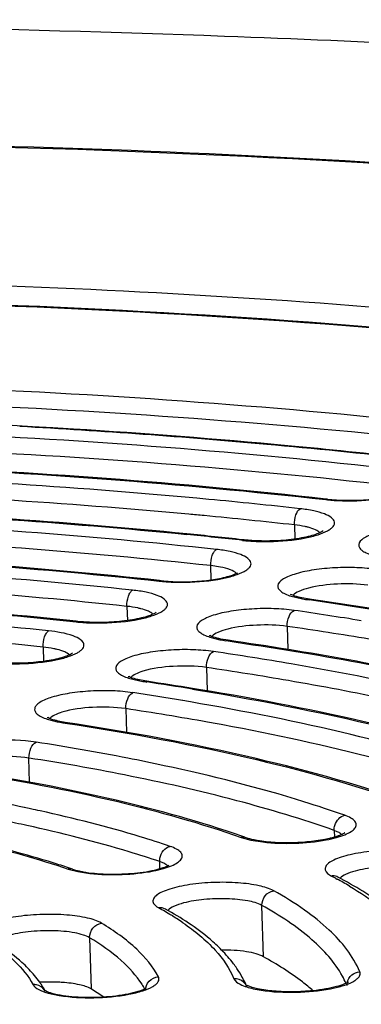
# Model space of a CAD drawing. Units: millimetres. Extents: x 72 to 14364, y -1404 to 2603.
# Drawn here: x 11215 to 11220, y 1231 to 1246 of the extents above; entities that cross this region are included whole.
import ezdxf

# ---------------------------------------------------------------- set-up
doc = ezdxf.new("R2010")
doc.units = ezdxf.units.MM
doc.header["$MEASUREMENT"] = 0

msp = doc.modelspace()

# ---------------------------------------------------------------- linework, layer by layer
for p, q in [((11219.252, 1238.373), (11219.224, 1238.367)), ((11219.252, 1238.373), (11219.225, 1238.376)), ((11219.252, 1238.373), (11219.225, 1238.376)), ((11218.754, 1237.987), (11218.76, 1237.775)), ((11218.001, 1237.761), (11217.974, 1237.755)), ((11218.001, 1237.761), (11217.975, 1237.764)), ((11218.001, 1237.761), (11217.975, 1237.764)), ((11218.175, 1237.748), (11218.001, 1237.761)), ((11217.503, 1237.162), (11217.497, 1237.375)), ((11217.642, 1237.353), (11217.497, 1237.375)), ((11216.751, 1237.148), (11216.724, 1237.142)), ((11216.751, 1237.148), (11216.725, 1237.151)), ((11216.751, 1237.148), (11216.725, 1237.151)), ((11218.703, 1236.916), (11218.855, 1236.879)), ((11218.978, 1236.869), (11218.865, 1236.889)), ((11218.978, 1236.869), (11218.945, 1236.864)), ((11218.945, 1236.864), (11218.977, 1236.859)), ((11218.945, 1236.864), (11218.977, 1236.859)), ((11216.239, 1236.763), (11216.245, 1236.549)), ((11215.501, 1236.536), (11215.475, 1236.538)), ((11215.501, 1236.536), (11215.475, 1236.529)), ((11215.501, 1236.536), (11215.476, 1236.538)), ((11215.675, 1236.523), (11215.501, 1236.536)), ((11218.645, 1236.461), (11218.655, 1236.114)), ((11217.484, 1236.3), (11217.634, 1236.262)), ((11217.758, 1236.252), (11217.646, 1236.272)), ((11217.758, 1236.252), (11217.724, 1236.247)), ((11217.724, 1236.247), (11217.757, 1236.242)), ((11217.724, 1236.247), (11217.756, 1236.242)), ((11214.979, 1236.151), (11214.985, 1235.936)), ((11217.433, 1235.843), (11217.443, 1235.492)), ((11216.263, 1235.684), (11216.413, 1235.646)), ((11216.536, 1235.636), (11216.426, 1235.656)), ((11216.536, 1235.636), (11216.502, 1235.631)), ((11216.502, 1235.631), (11216.535, 1235.626)), ((11216.502, 1235.631), (11216.535, 1235.625)), ((11217.223, 1235.519), (11217.311, 1235.504)), ((11216.221, 1235.225), (11216.231, 1234.869)), ((11215.041, 1235.068), (11215.189, 1235.029)), ((11215.313, 1235.019), (11215.205, 1235.039)), ((11215.313, 1235.019), (11215.278, 1235.014)), ((11215.278, 1235.014), (11215.312, 1235.009)), ((11215.278, 1235.014), (11215.311, 1235.009)), ((11214.777, 1234.119), (11214.767, 1234.482)), ((11219.35, 1233.395), (11219.353, 1233.294)), ((11219.396, 1233.376), (11219.35, 1233.395)), ((11217.955, 1233.289), (11218.101, 1233.249)), ((11218.101, 1233.249), (11218.279, 1233.221)), ((11216.73, 1232.927), (11216.734, 1232.978)), ((11215.354, 1232.815), (11215.503, 1232.776)), ((11215.423, 1232.812), (11215.467, 1232.798)), ((11216.733, 1232.82), (11216.73, 1232.927)), ((11216.777, 1232.908), (11216.73, 1232.927)), ((11215.503, 1232.776), (11215.683, 1232.748)), ((11219.374, 1232.672), (11219.39, 1232.663)), ((11219.376, 1232.672), (11219.393, 1232.663)), ((11219.407, 1232.693), (11219.391, 1232.703)), ((11216.811, 1232.215), (11216.805, 1232.221)), ((11216.81, 1232.218), (11216.818, 1232.213)), ((11218.287, 1231.497), (11218.265, 1232.268)), ((11215.677, 1231.782), (11215.699, 1231.012)), ((11214.929, 1231.113), (11214.832, 1231.238)), ((11218.136, 1231.016), (11218.313, 1230.985)), ((11214.997, 1230.997), (11215.001, 1230.995)), ((11215.057, 1230.949), (11215.221, 1230.914))]:
    msp.add_line(p, q)
for centre, radius, start, end in [((11208.011, 1119.186), 120.469, 86.4675, 91.14894), ((11208.703, 1132.007), 107.622, 84.86381, 86.84382), ((11209.002, 1135.68), 103.946, 84.67301, 86.45269), ((11209.666, 1143.215), 96.373, 83.56051, 84.83788), ((11209.873, 1144.966), 94.619, 83.56573, 84.67578), ((11209.38, 1152.704), 86.048, 83.68843, 84.60623), ((11219.526, 1241.076), 2.725, 263.6406, 265.7778), ((11219.53, 1240.867), 2.509, 263.6387, 265.6102), ((11219.556, 1241.474), 3.125, 265.7636, 267.6658), ((11219.56, 1241.246), 2.889, 265.5979, 267.3988), ((11208.973, 1149.093), 89.431, 84.59521, 84.74167), ((11209.356, 1153.018), 85.487, 83.68841, 84.60297), ((11209.173, 1157.957), 80.291, 83.70605, 84.30579), ((11209.113, 1157.635), 80.608, 83.68922, 84.2862), ((11218.274, 1240.477), 2.739, 263.7159, 265.8462), ((11218.303, 1240.873), 3.135, 265.8321, 267.7299), ((11217.021, 1239.881), 2.755, 263.8044, 265.9264), ((11217.025, 1239.672), 2.538, 263.8023, 265.7548), ((11217.05, 1240.273), 3.148, 265.9125, 267.8051), ((11217.053, 1240.045), 2.912, 265.7428, 267.5299), ((11218.826, 1237.189), 0.278, 241.4257, 243.1626), ((11219.221, 1238.812), 1.968, 259.2612, 261.9159), ((11210.463, 1177.454), 60.012, 80.8474, 81.84371), ((11210.577, 1177.977), 59.489, 80.84653, 81.88129), ((11210.52, 1179.862), 57.433, 80.74399, 81.76321), ((11215.769, 1239.287), 2.773, 263.91, 266.0225), ((11215.797, 1239.676), 3.163, 266.0088, 267.8954), ((11210.578, 1180.694), 56.348, 80.5025, 81.7688), ((11217.608, 1236.567), 0.273, 241.2825, 243.0171), ((11218.002, 1238.174), 1.947, 259.1246, 261.7989), ((11210.174, 1186.069), 50.554, 80.2835, 81.626), ((11210.164, 1186.45), 49.925, 80.1992, 81.6284), ((11216.388, 1235.945), 0.268, 241.1015, 242.8332), ((11216.78, 1237.531), 1.92, 258.9564, 261.6551), ((11209.502, 1188.162), 47.982, 80.7399, 81.5712), ((11209.565, 1188.341), 47.806, 80.7799, 81.615), ((11209.575, 1190.646), 45.325, 80.4752, 81.4349), ((11209.824, 1189.948), 46.178, 80.6271, 80.7777), ((11209.868, 1192.401), 43.546, 80.3159, 80.4722), ((11209.757, 1192.22), 43.488, 79.8138, 81.4527), ((11215.168, 1235.321), 0.261, 240.8732, 242.6011), ((11215.557, 1236.881), 1.888, 258.7441, 261.4741), ((11210.301, 1195.278), 40.382, 79.4713, 79.8049), ((11209.403, 1199.443), 35.701, 78.9428, 81.1841), ((11209.395, 1199.815), 35.081, 78.8138, 81.1905), ((11210.288, 1203.993), 31.065, 77.9018, 78.936), ((11208.91, 1206.166), 28.174, 78.1462, 80.7793), ((11209.51, 1209.079), 25.2, 77.9013, 78.1199), ((11209.642, 1209.692), 24.573, 77.5575, 77.9018), ((11213.293, 1219.906), 14.192, 70.5157, 70.7918), ((11211.198, 1220.318), 13.189, 71.6002, 72.6502), ((11211.438, 1221.046), 12.422, 71.2875, 71.5928), ((11215.765, 1233.883), 1.125, 254.6423, 257.3766), ((11215.837, 1234.2), 1.45, 257.3525, 259.7944), ((11219.334, 1232.542), 0.169, 90.7799, 98.8234), ((11216.015, 1226.48), 7.045, 61.5097, 62.1349), ((11216.324, 1227.042), 6.405, 59.446, 61.367), ((11214.266, 1227.832), 5.034, 58.3879, 60.8946), ((11214.673, 1228.497), 4.255, 55.557, 58.3549), ((11213.48, 1230.073), 1.784, 40.7553, 44.5246), ((11216.561, 1230.416), 1.606, 28.6027, 34.253), ((11216.725, 1230.505), 1.42, 22.4924, 28.5904), ((11218.247, 1230.527), 1.402, 23.9612, 28.943), ((11214.842, 1230.874), 0.203, 78.9713, 93.5798), ((11213.817, 1230.341), 1.354, 32.3066, 34.7736), ((11213.896, 1230.39), 1.261, 28.6253, 32.3177), ((11213.74, 1227.758), 3.798, 55.6668, 58.9529), ((11215.414, 1230.409), 1.247, 29.0344, 32.625), ((11218.149, 1231.277), 0.238, 242.1203, 243.7595), ((11219.73, 1231.071), 0.189, 169.1759, 181.5381), ((11214.85, 1230.892), 0.182, 27.65, 34.4775)]:
    msp.add_arc(centre, radius, start, end)
for points, knots in [([(11224.095, 1245.017), (11221.965, 1245.146), (11213.253, 1245.573), (11204.515, 1245.581), (11197.935, 1245.235)], [0, 0, 0, 0, 0.24461, 1, 1, 1, 1]), ([(11204.256, 1243.674), (11207.49, 1243.765), (11213.85, 1243.78), (11223.095, 1243.305), (11231.639, 1242.353), (11238.152, 1241.153), (11242.75, 1239.946), (11245.7, 1238.984), (11248.267, 1237.937), (11250.433, 1236.808), (11252.186, 1235.6), (11253.511, 1234.299), (11254.381, 1232.888), (11254.609, 1231.857), (11254.623, 1231.362)], [0, 0, 0, 0, 0.178971, 0.351574, 0.511778, 0.654209, 0.717384, 0.774636, 0.825718, 0.870581, 0.909463, 0.943072, 0.972595, 1, 1, 1, 1]), ([(11250.616, 1226.753), (11251.289, 1227.223), (11252.209, 1227.966), (11253.176, 1229.102), (11253.683, 1229.92), (11254.006, 1230.745), (11254.14, 1231.575), (11254.079, 1232.402), (11253.826, 1233.218), (11253.385, 1234.017), (11252.51, 1235.114), (11250.913, 1236.417), (11248.433, 1237.805), (11245.317, 1239.087), (11241.605, 1240.245), (11237.347, 1241.261), (11232.604, 1242.121), (11225.534, 1243.065), (11216.032, 1243.739), (11208.252, 1243.768), (11204.256, 1243.655)], [0, 0, 0, 0, 0.041148, 0.05872, 0.074586, 0.089124, 0.102845, 0.116366, 0.130332, 0.145328, 0.161811, 0.20039, 0.247612, 0.303863, 0.368946, 0.442299, 0.523114, 0.610395, 0.79968, 1, 1, 1, 1]), ([(11162.74, 1229.249), (11162.729, 1229.621), (11162.862, 1230.416), (11163.481, 1231.548), (11164.487, 1232.644), (11165.866, 1233.71), (11167.608, 1234.742), (11169.701, 1235.733), (11172.125, 1236.675), (11175.929, 1237.904), (11181.345, 1239.218), (11188.485, 1240.423), (11196.239, 1241.26), (11204.312, 1241.698), (11212.397, 1241.717), (11220.186, 1241.318), (11227.382, 1240.519), (11232.864, 1239.512), (11236.73, 1238.5), (11239.204, 1237.696), (11241.349, 1236.825), (11243.147, 1235.892), (11244.584, 1234.907), (11245.65, 1233.869), (11246.333, 1232.774), (11246.51, 1231.987), (11246.52, 1231.615)], [0, 0, 0, 0, 0.012331, 0.026071, 0.042215, 0.061322, 0.083636, 0.109213, 0.137985, 0.169798, 0.241631, 0.322493, 0.409638, 0.5, 0.590362, 0.677507, 0.758369, 0.830202, 0.862015, 0.890787, 0.916364, 0.938678, 0.957785, 0.973929, 0.987669, 1, 1, 1, 1]), ([(11224.834, 1240.451), (11221.548, 1240.865), (11214.713, 1241.401), (11204.325, 1241.463), (11195.567, 1240.917), (11188.765, 1240.111), (11184.002, 1239.351), (11179.589, 1238.441), (11175.599, 1237.397), (11172.097, 1236.236), (11169.134, 1234.976), (11166.754, 1233.634), (11165.198, 1232.39), (11164.323, 1231.341), (11163.871, 1230.573), (11163.6, 1229.784), (11163.547, 1229.245), (11163.555, 1228.983)], [0, 0, 0, 0, 0.152677, 0.315615, 0.478559, 0.556818, 0.631285, 0.700832, 0.764451, 0.821304, 0.870779, 0.912599, 0.947025, 0.96183, 0.975325, 0.987885, 1, 1, 1, 1]), ([(11224.756, 1240.447), (11221.482, 1240.858), (11214.671, 1241.391), (11204.32, 1241.451), (11195.593, 1240.907), (11188.816, 1240.105), (11184.071, 1239.349), (11179.676, 1238.444), (11175.704, 1237.406), (11172.222, 1236.254), (11169.286, 1235.008), (11167.235, 1233.857), (11165.931, 1232.885), (11165.167, 1232.182), (11164.569, 1231.468), (11164.141, 1230.745), (11163.888, 1230.014), (11163.84, 1229.519), (11163.847, 1229.28)], [0, 0, 0, 0, 0.153414, 0.317151, 0.480888, 0.559522, 0.634337, 0.704188, 0.768052, 0.825057, 0.874542, 0.916146, 0.93402, 0.950026, 0.964316, 0.97714, 0.988869, 1, 1, 1, 1]), ([(11221.353, 1239.453), (11218.821, 1239.739), (11213.588, 1240.126), (11208.342, 1240.183), (11205.647, 1240.133)], [0, 0, 0, 0, 0.48596, 1, 1, 1, 1]), ([(11221.266, 1239.211), (11218.748, 1239.495), (11213.544, 1239.88), (11208.327, 1239.937), (11205.647, 1239.886)], [0, 0, 0, 0, 0.48596, 1, 1, 1, 1]), ([(11220.096, 1238.841), (11217.773, 1239.102), (11212.973, 1239.454), (11208.161, 1239.509), (11205.691, 1239.465)], [0, 0, 0, 0, 0.486172, 1, 1, 1, 1]), ([(11220.01, 1238.599), (11217.7, 1238.858), (11212.929, 1239.208), (11208.146, 1239.262), (11205.69, 1239.219)], [0, 0, 0, 0, 0.486172, 1, 1, 1, 1]), ([(11205.631, 1238.956), (11207.962, 1238.997), (11212.503, 1238.946), (11217.032, 1238.613), (11219.224, 1238.367)], [0, 0, 0, 0, 0.513828, 1, 1, 1, 1]), ([(11219.225, 1238.376), (11217.033, 1238.621), (11212.504, 1238.953), (11207.964, 1239.004), (11205.633, 1238.963)], [0, 0, 0, 0, 0.486282, 1, 1, 1, 1]), ([(11217.468, 1238.37), (11215.562, 1238.551), (11211.652, 1238.796), (11207.735, 1238.83), (11205.736, 1238.797)], [0, 0, 0, 0, 0.489121, 1, 1, 1, 1]), ([(11217.169, 1238.148), (11215.309, 1238.319), (11211.498, 1238.552), (11207.681, 1238.583), (11205.734, 1238.551)], [0, 0, 0, 0, 0.489524, 1, 1, 1, 1]), ([(11219.429, 1238.36), (11219.622, 1238.351), (11219.9, 1238.362), (11220.226, 1238.423), (11220.359, 1238.464), (11220.409, 1238.49)], [0, 0, 0, 0, 0.583481, 0.831328, 1, 1, 1, 1]), ([(11205.668, 1238.287), (11207.627, 1238.32), (11211.457, 1238.282), (11215.279, 1238.029), (11217.139, 1237.843)], [0, 0, 0, 0, 0.511782, 1, 1, 1, 1]), ([(11217.139, 1237.852), (11215.28, 1238.037), (11211.458, 1238.29), (11207.628, 1238.328), (11205.67, 1238.295)], [0, 0, 0, 0, 0.488318, 1, 1, 1, 1]), ([(11219.429, 1238.352), (11219.493, 1238.349), (11219.741, 1238.347), (11219.99, 1238.368), (11220.171, 1238.404)], [0, 0, 0, 0, 0.256582, 1, 1, 1, 1]), ([(11217.581, 1237.618), (11215.676, 1237.826), (11211.744, 1238.111), (11207.802, 1238.16), (11205.781, 1238.129)], [0, 0, 0, 0, 0.486709, 1, 1, 1, 1]), ([(11218.754, 1237.987), (11218.752, 1238.038), (11218.765, 1238.124), (11218.807, 1238.212), (11218.839, 1238.23)], [0, 0, 0, 0, 0.578418, 1, 1, 1, 1]), ([(11218.921, 1237.792), (11218.985, 1237.805), (11219.098, 1237.832), (11219.225, 1237.881), (11219.299, 1237.927), (11219.335, 1237.959), (11219.355, 1237.994), (11219.359, 1238.046), (11219.302, 1238.11), (11219.191, 1238.16), (11219.031, 1238.204), (11218.908, 1238.222), (11218.839, 1238.23)], [0, 0, 0, 0, 0.177741, 0.316821, 0.370368, 0.413492, 0.448097, 0.478472, 0.549592, 0.659433, 0.811884, 1, 1, 1, 1]), ([(11218.961, 1237.951), (11218.946, 1237.955), (11218.877, 1237.971), (11218.808, 1237.981), (11218.754, 1237.987)], [0, 0, 0, 0, 0.22738, 1, 1, 1, 1]), ([(11221.172, 1237.937), (11221.07, 1237.951), (11220.858, 1237.967), (11220.54, 1237.962), (11220.236, 1237.929), (11220.012, 1237.88), (11219.867, 1237.826), (11219.78, 1237.781), (11219.709, 1237.716), (11219.726, 1237.641), (11219.77, 1237.599), (11219.837, 1237.561), (11219.891, 1237.541), (11219.922, 1237.532)], [0, 0, 0, 0, 0.170759, 0.354278, 0.529962, 0.678444, 0.737658, 0.785296, 0.84716, 0.872166, 0.903641, 0.945932, 1, 1, 1, 1]), ([(11217.497, 1237.375), (11215.604, 1237.582), (11211.699, 1237.864), (11207.786, 1237.914), (11205.778, 1237.882)], [0, 0, 0, 0, 0.486709, 1, 1, 1, 1]), ([(11219.185, 1237.897), (11219.176, 1237.888), (11219.137, 1237.869), (11219.063, 1237.838), (11218.953, 1237.809), (11218.766, 1237.771), (11218.503, 1237.744), (11218.286, 1237.743), (11218.175, 1237.748)], [0, 0, 0, 0, 0.039041, 0.121947, 0.234428, 0.36885, 0.677661, 1, 1, 1, 1]), ([(11219.137, 1237.869), (11219.118, 1237.889), (11219.06, 1237.921), (11218.998, 1237.941), (11218.961, 1237.951)], [0, 0, 0, 0, 0.415429, 1, 1, 1, 1]), ([(11218.179, 1237.74), (11218.243, 1237.737), (11218.491, 1237.735), (11218.74, 1237.756), (11218.921, 1237.792)], [0, 0, 0, 0, 0.256872, 1, 1, 1, 1]), ([(11216.725, 1237.151), (11214.956, 1237.344), (11211.308, 1237.608), (11207.652, 1237.655), (11205.776, 1237.628)], [0, 0, 0, 0, 0.486845, 1, 1, 1, 1]), ([(11205.777, 1237.62), (11207.652, 1237.648), (11211.308, 1237.6), (11214.956, 1237.335), (11216.724, 1237.142)], [0, 0, 0, 0, 0.513279, 1, 1, 1, 1]), ([(11217.497, 1237.375), (11217.495, 1237.426), (11217.506, 1237.5), (11217.542, 1237.581), (11217.567, 1237.61), (11217.581, 1237.618)], [0, 0, 0, 0, 0.575572, 0.81873, 1, 1, 1, 1]), ([(11217.671, 1237.181), (11217.734, 1237.194), (11217.847, 1237.221), (11217.973, 1237.27), (11218.046, 1237.316), (11218.082, 1237.348), (11218.102, 1237.383), (11218.104, 1237.435), (11218.046, 1237.499), (11217.935, 1237.549), (11217.774, 1237.592), (11217.65, 1237.611), (11217.581, 1237.618)], [0, 0, 0, 0, 0.177095, 0.315402, 0.368556, 0.411326, 0.445684, 0.476014, 0.547651, 0.658238, 0.811371, 1, 1, 1, 1]), ([(11216.322, 1237.006), (11214.626, 1237.188), (11211.129, 1237.439), (11207.624, 1237.486), (11205.827, 1237.46)], [0, 0, 0, 0, 0.487058, 1, 1, 1, 1]), ([(11216.239, 1236.763), (11214.555, 1236.944), (11211.085, 1237.193), (11207.606, 1237.239), (11205.823, 1237.214)], [0, 0, 0, 0, 0.487058, 1, 1, 1, 1]), ([(11216.928, 1237.135), (11217.12, 1237.127), (11217.397, 1237.138), (11217.721, 1237.199), (11217.853, 1237.241), (11217.902, 1237.267)], [0, 0, 0, 0, 0.584339, 0.831877, 1, 1, 1, 1]), ([(11217.884, 1237.257), (11217.859, 1237.282), (11217.777, 1237.322), (11217.693, 1237.343), (11217.642, 1237.353)], [0, 0, 0, 0, 0.403452, 1, 1, 1, 1]), ([(11219.96, 1237.32), (11219.858, 1237.334), (11219.646, 1237.35), (11219.328, 1237.345), (11219.024, 1237.312), (11218.799, 1237.264), (11218.653, 1237.21), (11218.565, 1237.165), (11218.494, 1237.101), (11218.509, 1237.026), (11218.552, 1236.983), (11218.619, 1236.945), (11218.673, 1236.925), (11218.703, 1236.916)], [0, 0, 0, 0, 0.170362, 0.353746, 0.529574, 0.678449, 0.737929, 0.785857, 0.848181, 0.873106, 0.904314, 0.946272, 1, 1, 1, 1]), ([(11216.929, 1237.127), (11216.993, 1237.125), (11217.241, 1237.123), (11217.49, 1237.145), (11217.671, 1237.181)], [0, 0, 0, 0, 0.257213, 1, 1, 1, 1]), ([(11219.858, 1237.079), (11219.707, 1237.101), (11219.406, 1237.108), (11219.107, 1237.074), (11218.965, 1237.037)], [0, 0, 0, 0, 0.510523, 1, 1, 1, 1]), ([(11215.476, 1236.538), (11213.91, 1236.706), (11210.685, 1236.937), (11207.452, 1236.981), (11205.795, 1236.959)], [0, 0, 0, 0, 0.487203, 1, 1, 1, 1]), ([(11205.796, 1236.952), (11207.453, 1236.974), (11210.685, 1236.929), (11213.91, 1236.697), (11215.475, 1236.529)], [0, 0, 0, 0, 0.512931, 1, 1, 1, 1]), ([(11216.239, 1236.763), (11216.237, 1236.814), (11216.247, 1236.888), (11216.283, 1236.969), (11216.309, 1236.998), (11216.322, 1237.006)], [0, 0, 0, 0, 0.576315, 0.819394, 1, 1, 1, 1]), ([(11216.421, 1236.569), (11216.484, 1236.582), (11216.596, 1236.61), (11216.722, 1236.659), (11216.794, 1236.705), (11216.829, 1236.737), (11216.848, 1236.772), (11216.849, 1236.825), (11216.79, 1236.887), (11216.678, 1236.937), (11216.516, 1236.981), (11216.391, 1236.999), (11216.322, 1237.006)], [0, 0, 0, 0, 0.176308, 0.313678, 0.366358, 0.408703, 0.442771, 0.473057, 0.545329, 0.656813, 0.810763, 1, 1, 1, 1]), ([(11218.865, 1236.889), (11218.848, 1236.893), (11218.792, 1236.906), (11218.736, 1236.923), (11218.7, 1236.941)], [0, 0, 0, 0, 0.314836, 1, 1, 1, 1]), ([(11218.965, 1237.037), (11218.915, 1237.024), (11218.832, 1236.998), (11218.753, 1236.954), (11218.729, 1236.928)], [0, 0, 0, 0, 0.596107, 1, 1, 1, 1]), ([(11215.062, 1236.394), (11213.575, 1236.55), (11210.514, 1236.767), (11207.446, 1236.811), (11205.874, 1236.792)], [0, 0, 0, 0, 0.487484, 1, 1, 1, 1]), ([(11216.677, 1236.673), (11216.668, 1236.663), (11216.63, 1236.645), (11216.557, 1236.614), (11216.448, 1236.585), (11216.262, 1236.547), (11216.001, 1236.52), (11215.785, 1236.518), (11215.675, 1236.523)], [0, 0, 0, 0, 0.038594, 0.121147, 0.233372, 0.367641, 0.676596, 1, 1, 1, 1]), ([(11216.448, 1236.727), (11216.432, 1236.731), (11216.363, 1236.747), (11216.293, 1236.758), (11216.239, 1236.763)], [0, 0, 0, 0, 0.227806, 1, 1, 1, 1]), ([(11216.629, 1236.645), (11216.61, 1236.664), (11216.55, 1236.698), (11216.486, 1236.718), (11216.448, 1236.727)], [0, 0, 0, 0, 0.414246, 1, 1, 1, 1]), ([(11218.748, 1236.702), (11218.647, 1236.716), (11218.435, 1236.733), (11218.117, 1236.728), (11217.813, 1236.696), (11217.586, 1236.648), (11217.44, 1236.594), (11217.351, 1236.549), (11217.278, 1236.486), (11217.292, 1236.41), (11217.334, 1236.367), (11217.4, 1236.329), (11217.453, 1236.309), (11217.484, 1236.3)], [0, 0, 0, 0, 0.169883, 0.3531, 0.529093, 0.678436, 0.738234, 0.786507, 0.84939, 0.874227, 0.905119, 0.946679, 1, 1, 1, 1]), ([(11218.645, 1236.461), (11218.644, 1236.512), (11218.659, 1236.601), (11218.712, 1236.686), (11218.748, 1236.702)], [0, 0, 0, 0, 0.566072, 1, 1, 1, 1]), ([(11214.979, 1236.151), (11213.505, 1236.306), (11210.47, 1236.521), (11207.427, 1236.565), (11205.869, 1236.546)], [0, 0, 0, 0, 0.487484, 1, 1, 1, 1]), ([(11215.68, 1236.515), (11215.744, 1236.513), (11215.992, 1236.511), (11216.241, 1236.533), (11216.421, 1236.569)], [0, 0, 0, 0, 0.257624, 1, 1, 1, 1]), ([(11218.645, 1236.461), (11218.494, 1236.483), (11218.194, 1236.491), (11217.894, 1236.457), (11217.752, 1236.421)], [0, 0, 0, 0, 0.509667, 1, 1, 1, 1]), ([(11214.979, 1236.151), (11214.978, 1236.202), (11214.988, 1236.276), (11215.023, 1236.357), (11215.048, 1236.386), (11215.062, 1236.394)], [0, 0, 0, 0, 0.577221, 0.820204, 1, 1, 1, 1]), ([(11215.172, 1235.958), (11215.234, 1235.971), (11215.345, 1235.999), (11215.47, 1236.048), (11215.541, 1236.094), (11215.575, 1236.127), (11215.594, 1236.162), (11215.594, 1236.214), (11215.533, 1236.276), (11215.356, 1236.354), (11215.187, 1236.381), (11215.062, 1236.394)], [0, 0, 0, 0, 0.175447, 0.311754, 0.36389, 0.405748, 0.439492, 0.46976, 0.542864, 0.655506, 1, 1, 1, 1]), ([(11217.752, 1236.421), (11217.701, 1236.408), (11217.617, 1236.381), (11217.537, 1236.337), (11217.513, 1236.31)], [0, 0, 0, 0, 0.5966, 1, 1, 1, 1]), ([(11217.646, 1236.272), (11217.629, 1236.276), (11217.573, 1236.289), (11217.518, 1236.306), (11217.484, 1236.324)], [0, 0, 0, 0, 0.315262, 1, 1, 1, 1]), ([(11217.757, 1236.242), (11219.077, 1236.05), (11220.971, 1235.708), (11223.338, 1235.084), (11224.397, 1234.734), (11224.889, 1234.547)], [0, 0, 0, 0, 0.544991, 0.784724, 1, 1, 1, 1]), ([(11224.397, 1234.747), (11223.407, 1235.088), (11221.208, 1235.679), (11218.969, 1236.077), (11217.758, 1236.252)], [0, 0, 0, 0, 0.461176, 1, 1, 1, 1]), ([(11215.422, 1236.06), (11215.413, 1236.051), (11215.375, 1236.033), (11215.303, 1236.002), (11215.195, 1235.973), (11215.01, 1235.935), (11214.751, 1235.908), (11214.535, 1235.906), (11214.426, 1235.91)], [0, 0, 0, 0, 0.038296, 0.120614, 0.23267, 0.366837, 0.675889, 1, 1, 1, 1]), ([(11215.19, 1236.116), (11215.174, 1236.12), (11215.104, 1236.135), (11215.034, 1236.146), (11214.979, 1236.151)], [0, 0, 0, 0, 0.228086, 1, 1, 1, 1]), ([(11215.375, 1236.032), (11215.355, 1236.052), (11215.293, 1236.086), (11215.228, 1236.106), (11215.19, 1236.116)], [0, 0, 0, 0, 0.413485, 1, 1, 1, 1]), ([(11217.536, 1236.084), (11217.436, 1236.099), (11217.224, 1236.115), (11216.906, 1236.111), (11216.601, 1236.079), (11216.374, 1236.032), (11216.226, 1235.978), (11216.137, 1235.933), (11216.062, 1235.871), (11216.074, 1235.795), (11216.115, 1235.752), (11216.18, 1235.714), (11216.233, 1235.693), (11216.263, 1235.684)], [0, 0, 0, 0, 0.169292, 0.352298, 0.528485, 0.678391, 0.738576, 0.78727, 0.850845, 0.875587, 0.9061, 0.947177, 1, 1, 1, 1]), ([(11217.433, 1235.843), (11217.432, 1235.894), (11217.447, 1235.983), (11217.501, 1236.068), (11217.536, 1236.084)], [0, 0, 0, 0, 0.565198, 1, 1, 1, 1]), ([(11214.432, 1235.902), (11214.496, 1235.9), (11214.743, 1235.899), (11214.992, 1235.921), (11215.172, 1235.958)], [0, 0, 0, 0, 0.258126, 1, 1, 1, 1]), ([(11223.596, 1234.726), (11222.85, 1234.973), (11221.231, 1235.418), (11219.585, 1235.747), (11218.706, 1235.897)], [0, 0, 0, 0, 0.468107, 1, 1, 1, 1]), ([(11216.476, 1235.787), (11216.438, 1235.775), (11216.374, 1235.751), (11216.315, 1235.714), (11216.296, 1235.693)], [0, 0, 0, 0, 0.586317, 1, 1, 1, 1]), ([(11217.433, 1235.843), (11217.268, 1235.868), (11216.946, 1235.873), (11216.624, 1235.833), (11216.476, 1235.787)], [0, 0, 0, 0, 0.519221, 1, 1, 1, 1]), ([(11216.426, 1235.656), (11216.409, 1235.66), (11216.354, 1235.673), (11216.3, 1235.689), (11216.266, 1235.707)], [0, 0, 0, 0, 0.315811, 1, 1, 1, 1]), ([(11224.139, 1234.253), (11223.324, 1234.556), (11221.513, 1235.094), (11219.664, 1235.474), (11218.663, 1235.647)], [0, 0, 0, 0, 0.461095, 1, 1, 1, 1]), ([(11216.326, 1235.465), (11216.226, 1235.48), (11216.014, 1235.498), (11215.697, 1235.494), (11215.391, 1235.463), (11215.134, 1235.409), (11214.964, 1235.345), (11214.879, 1235.281), (11214.848, 1235.233), (11214.855, 1235.18), (11214.895, 1235.136), (11214.959, 1235.098), (11215.011, 1235.077), (11215.041, 1235.068)], [0, 0, 0, 0, 0.16839, 0.350951, 0.527205, 0.677665, 0.787209, 0.82477, 0.852762, 0.877384, 0.907407, 0.947846, 1, 1, 1, 1]), ([(11216.221, 1235.225), (11216.219, 1235.276), (11216.235, 1235.365), (11216.29, 1235.449), (11216.326, 1235.465)], [0, 0, 0, 0, 0.564111, 1, 1, 1, 1]), ([(11217.311, 1235.504), (11218.303, 1235.34), (11220.131, 1234.978), (11221.921, 1234.453), (11222.723, 1234.155)], [0, 0, 0, 0, 0.540412, 1, 1, 1, 1]), ([(11222.209, 1234.357), (11221.471, 1234.604), (11219.86, 1235.046), (11218.222, 1235.365), (11217.345, 1235.51)], [0, 0, 0, 0, 0.466727, 1, 1, 1, 1]), ([(11221.676, 1234.246), (11220.995, 1234.475), (11219.51, 1234.887), (11218.001, 1235.188), (11217.193, 1235.326)], [0, 0, 0, 0, 0.467097, 1, 1, 1, 1]), ([(11215.263, 1235.171), (11215.224, 1235.159), (11215.159, 1235.135), (11215.098, 1235.097), (11215.079, 1235.075)], [0, 0, 0, 0, 0.58724, 1, 1, 1, 1]), ([(11216.221, 1235.225), (11216.056, 1235.25), (11215.734, 1235.256), (11215.411, 1235.216), (11215.263, 1235.171)], [0, 0, 0, 0, 0.517784, 1, 1, 1, 1]), ([(11215.205, 1235.039), (11215.188, 1235.043), (11215.134, 1235.056), (11215.081, 1235.072), (11215.048, 1235.09)], [0, 0, 0, 0, 0.316513, 1, 1, 1, 1]), ([(11215.312, 1235.009), (11216.275, 1234.863), (11218.045, 1234.534), (11219.781, 1234.044), (11220.556, 1233.762)], [0, 0, 0, 0, 0.541744, 1, 1, 1, 1]), ([(11220.564, 1233.781), (11219.785, 1234.061), (11218.047, 1234.547), (11216.275, 1234.874), (11215.313, 1235.019)], [0, 0, 0, 0, 0.459705, 1, 1, 1, 1]), ([(11221.964, 1233.863), (11221.319, 1234.098), (11219.901, 1234.523), (11218.457, 1234.836), (11217.68, 1234.98)], [0, 0, 0, 0, 0.464934, 1, 1, 1, 1]), ([(11214.874, 1234.722), (11214.666, 1234.754), (11214.347, 1234.762), (11213.94, 1234.723), (11213.681, 1234.669), (11213.507, 1234.606), (11213.421, 1234.542), (11213.388, 1234.495), (11213.391, 1234.442), (11213.429, 1234.397), (11213.491, 1234.359), (11213.542, 1234.338), (11213.571, 1234.328)], [0, 0, 0, 0, 0.349023, 0.525705, 0.677316, 0.788503, 0.826883, 0.855428, 0.879956, 0.909287, 0.948803, 1, 1, 1, 1]), ([(11214.767, 1234.482), (11214.766, 1234.533), (11214.782, 1234.623), (11214.838, 1234.706), (11214.874, 1234.722)], [0, 0, 0, 0, 0.562392, 1, 1, 1, 1]), ([(11214.767, 1234.482), (11214.603, 1234.507), (11214.28, 1234.515), (11213.957, 1234.476), (11213.808, 1234.431)], [0, 0, 0, 0, 0.515511, 1, 1, 1, 1]), ([(11213.84, 1234.268), (11214.591, 1234.15), (11215.979, 1233.887), (11217.341, 1233.506), (11217.955, 1233.289)], [0, 0, 0, 0, 0.538775, 1, 1, 1, 1]), ([(11217.963, 1233.308), (11217.345, 1233.523), (11215.981, 1233.901), (11214.591, 1234.162), (11213.841, 1234.279)], [0, 0, 0, 0, 0.462795, 1, 1, 1, 1]), ([(11219.508, 1233.622), (11219.306, 1233.694), (11218.416, 1233.988), (11217.505, 1234.217), (11216.799, 1234.368)], [0, 0, 0, 0, 0.229279, 1, 1, 1, 1]), ([(11219.35, 1233.395), (11218.869, 1233.565), (11217.827, 1233.877), (11216.766, 1234.117), (11216.2, 1234.229)], [0, 0, 0, 0, 0.469369, 1, 1, 1, 1]), ([(11214.737, 1233.468), (11214.623, 1233.493), (11214.151, 1233.592), (11213.676, 1233.678), (11213.315, 1233.737)], [0, 0, 0, 0, 0.241653, 1, 1, 1, 1]), ([(11216.886, 1233.155), (11216.737, 1233.206), (11216.096, 1233.411), (11215.441, 1233.577), (11214.936, 1233.688)], [0, 0, 0, 0, 0.232334, 1, 1, 1, 1]), ([(11212.362, 1233.527), (11212.903, 1233.438), (11213.911, 1233.242), (11214.901, 1232.968), (11215.354, 1232.815)], [0, 0, 0, 0, 0.534542, 1, 1, 1, 1]), ([(11215.131, 1232.907), (11214.925, 1232.971), (11214.015, 1233.232), (11213.085, 1233.42), (11212.363, 1233.538)], [0, 0, 0, 0, 0.227749, 1, 1, 1, 1]), ([(11219.232, 1233.253), (11219.283, 1233.263), (11219.377, 1233.284), (11219.503, 1233.325), (11219.598, 1233.371), (11219.661, 1233.419), (11219.69, 1233.481), (11219.661, 1233.542), (11219.596, 1233.587), (11219.541, 1233.611), (11219.508, 1233.622)], [0, 0, 0, 0, 0.206382, 0.381029, 0.519242, 0.620212, 0.692919, 0.76471, 0.86406, 1, 1, 1, 1]), ([(11219.361, 1233.471), (11219.372, 1233.508), (11219.408, 1233.574), (11219.474, 1233.615), (11219.508, 1233.622)], [0, 0, 0, 0, 0.525282, 1, 1, 1, 1]), ([(11216.73, 1232.927), (11216.579, 1232.978), (11215.923, 1233.187), (11215.254, 1233.355), (11214.737, 1233.468)], [0, 0, 0, 0, 0.231854, 1, 1, 1, 1]), ([(11219.462, 1233.333), (11219.458, 1233.337), (11219.438, 1233.354), (11219.415, 1233.367), (11219.396, 1233.376)], [0, 0, 0, 0, 0.21465, 1, 1, 1, 1]), ([(11218.195, 1233.243), (11218.179, 1233.246), (11218.122, 1233.257), (11218.066, 1233.271), (11218.027, 1233.285)], [0, 0, 0, 0, 0.286584, 1, 1, 1, 1]), ([(11219.278, 1233.273), (11219.101, 1233.232), (11218.738, 1233.197), (11218.373, 1233.211), (11218.195, 1233.243)], [0, 0, 0, 0, 0.500149, 1, 1, 1, 1]), ([(11218.279, 1233.221), (11218.438, 1233.202), (11218.757, 1233.193), (11219.076, 1233.223), (11219.232, 1233.253)], [0, 0, 0, 0, 0.502606, 1, 1, 1, 1]), ([(11219.504, 1233.351), (11219.506, 1233.354), (11219.508, 1233.357), (11219.511, 1233.362), (11219.501, 1233.352), (11219.493, 1233.35), (11219.464, 1233.333), (11219.43, 1233.319), (11219.385, 1233.303), (11219.334, 1233.287), (11219.297, 1233.278), (11219.278, 1233.273)], [0, 0, 0, 0, 0.046565, 0.04761, 0.060213, 0.124586, 0.236432, 0.386494, 0.566349, 0.771868, 1, 1, 1, 1]), ([(11216.635, 1232.785), (11216.686, 1232.795), (11216.778, 1232.817), (11216.901, 1232.858), (11216.993, 1232.905), (11217.054, 1232.954), (11217.078, 1233.017), (11217.044, 1233.076), (11216.976, 1233.12), (11216.919, 1233.144), (11216.886, 1233.155)], [0, 0, 0, 0, 0.204872, 0.377251, 0.512695, 0.610968, 0.682543, 0.756426, 0.859687, 1, 1, 1, 1]), ([(11216.734, 1232.978), (11216.742, 1233.02), (11216.777, 1233.097), (11216.848, 1233.147), (11216.886, 1233.155)], [0, 0, 0, 0, 0.526944, 1, 1, 1, 1]), ([(11221.019, 1232.974), (11220.95, 1233.011), (11220.768, 1233.06), (11220.463, 1233.097), (11220.112, 1233.1), (11219.816, 1233.073), (11219.598, 1233.033), (11219.463, 1232.997), (11219.352, 1232.955), (11219.273, 1232.91), (11219.22, 1232.86), (11219.205, 1232.771), (11219.269, 1232.729), (11219.308, 1232.709)], [0, 0, 0, 0, 0.114704, 0.272082, 0.451469, 0.627651, 0.706756, 0.776173, 0.833841, 0.878564, 0.910926, 0.935642, 1, 1, 1, 1]), ([(11215.58, 1232.773), (11215.693, 1232.753), (11215.936, 1232.732), (11216.296, 1232.741), (11216.585, 1232.78), (11216.772, 1232.83), (11216.845, 1232.858), (11216.873, 1232.873)], [0, 0, 0, 0, 0.262987, 0.556861, 0.823191, 0.927361, 1, 1, 1, 1]), ([(11215.683, 1232.748), (11215.843, 1232.73), (11216.162, 1232.723), (11216.48, 1232.755), (11216.635, 1232.785)], [0, 0, 0, 0, 0.504989, 1, 1, 1, 1]), ([(11216.851, 1232.862), (11216.846, 1232.867), (11216.824, 1232.885), (11216.798, 1232.899), (11216.777, 1232.908)], [0, 0, 0, 0, 0.212101, 1, 1, 1, 1]), ([(11219.664, 1232.784), (11219.615, 1232.77), (11219.536, 1232.744), (11219.461, 1232.701), (11219.439, 1232.675)], [0, 0, 0, 0, 0.597, 1, 1, 1, 1]), ([(11220.845, 1232.754), (11220.777, 1232.789), (11220.597, 1232.831), (11220.302, 1232.856), (11219.978, 1232.844), (11219.762, 1232.81), (11219.664, 1232.784)], [0, 0, 0, 0, 0.190286, 0.454799, 0.743653, 1, 1, 1, 1]), ([(11220.341, 1232.079), (11220.276, 1232.134), (11219.982, 1232.365), (11219.661, 1232.559), (11219.407, 1232.693)], [0, 0, 0, 0, 0.230009, 1, 1, 1, 1]), ([(11218.442, 1232.488), (11218.375, 1232.525), (11218.196, 1232.575), (11217.894, 1232.614), (11217.544, 1232.618), (11217.248, 1232.593), (11217.028, 1232.554), (11216.889, 1232.518), (11216.777, 1232.477), (11216.694, 1232.432), (11216.639, 1232.384), (11216.616, 1232.297), (11216.678, 1232.251), (11216.715, 1232.231)], [0, 0, 0, 0, 0.112271, 0.26801, 0.446921, 0.623884, 0.703813, 0.77429, 0.833187, 0.879196, 0.91266, 0.937729, 1, 1, 1, 1]), ([(11218.265, 1232.268), (11218.264, 1232.319), (11218.299, 1232.422), (11218.393, 1232.481), (11218.442, 1232.488)], [0, 0, 0, 0, 0.507783, 1, 1, 1, 1]), ([(11219.734, 1231.269), (11219.635, 1231.509), (11219.362, 1231.847), (11218.893, 1232.219), (11218.601, 1232.399), (11218.442, 1232.488)], [0, 0, 0, 0, 0.431461, 0.696778, 1, 1, 1, 1]), ([(11219.58, 1232.557), (11219.741, 1232.462), (11220.037, 1232.268), (11220.508, 1231.866), (11220.772, 1231.501), (11220.858, 1231.248)], [0, 0, 0, 0, 0.303082, 0.56781, 1, 1, 1, 1]), ([(11218.265, 1232.268), (11218.2, 1232.304), (11218.023, 1232.347), (11217.73, 1232.374), (11217.406, 1232.363), (11217.189, 1232.33), (11217.089, 1232.304)], [0, 0, 0, 0, 0.187102, 0.450355, 0.740348, 1, 1, 1, 1]), ([(11217.659, 1231.597), (11217.604, 1231.654), (11217.348, 1231.89), (11217.053, 1232.082), (11216.818, 1232.213)], [0, 0, 0, 0, 0.226998, 1, 1, 1, 1]), ([(11217.089, 1232.304), (11217.038, 1232.291), (11216.955, 1232.264), (11216.875, 1232.219), (11216.853, 1232.192)], [0, 0, 0, 0, 0.599644, 1, 1, 1, 1]), ([(11219.473, 1231.206), (11219.359, 1231.414), (11218.987, 1231.824), (11218.531, 1232.12), (11218.265, 1232.268)], [0, 0, 0, 0, 0.439198, 1, 1, 1, 1]), ([(11215.856, 1232.001), (11215.793, 1232.039), (11215.618, 1232.091), (11215.321, 1232.131), (11214.973, 1232.138), (11214.676, 1232.115), (11214.453, 1232.078), (11214.311, 1232.043), (11214.195, 1232.003), (11214.107, 1231.958), (11214.049, 1231.911), (11214.024, 1231.851), (11214.053, 1231.793), (11214.087, 1231.769), (11214.108, 1231.756)], [0, 0, 0, 0, 0.10843, 0.261375, 0.439154, 0.616852, 0.697811, 0.769697, 0.830286, 0.878122, 0.913224, 0.938965, 0.96482, 1, 1, 1, 1]), ([(11215.677, 1231.782), (11215.676, 1231.833), (11215.712, 1231.937), (11215.807, 1231.994), (11215.856, 1232.001)], [0, 0, 0, 0, 0.50598, 1, 1, 1, 1]), ([(11216.711, 1231.195), (11216.629, 1231.35), (11216.369, 1231.659), (11216.044, 1231.887), (11215.856, 1232.001)], [0, 0, 0, 0, 0.443554, 1, 1, 1, 1]), ([(11217.079, 1232.006), (11217.254, 1231.886), (11217.555, 1231.644), (11217.781, 1231.323), (11217.846, 1231.165)], [0, 0, 0, 0, 0.552648, 1, 1, 1, 1]), ([(11215.677, 1231.782), (11215.648, 1231.8), (11215.575, 1231.829), (11215.39, 1231.872), (11215.111, 1231.894), (11214.772, 1231.88), (11214.546, 1231.841), (11214.445, 1231.81)], [0, 0, 0, 0, 0.080678, 0.186885, 0.454697, 0.747326, 1, 1, 1, 1]), ([(11216.465, 1231.082), (11216.379, 1231.216), (11216.135, 1231.479), (11215.844, 1231.682), (11215.677, 1231.782)], [0, 0, 0, 0, 0.449685, 1, 1, 1, 1]), ([(11214.752, 1231.324), (11214.723, 1231.354), (11214.595, 1231.476), (11214.454, 1231.582), (11214.341, 1231.656)], [0, 0, 0, 0, 0.235397, 1, 1, 1, 1]), ([(11218.287, 1231.497), (11218.254, 1231.516), (11218.169, 1231.546), (11217.96, 1231.589), (11217.784, 1231.598), (11217.659, 1231.597)], [0, 0, 0, 0, 0.179301, 0.415315, 1, 1, 1, 1]), ([(11217.889, 1231.32), (11217.873, 1231.344), (11217.803, 1231.441), (11217.723, 1231.532), (11217.659, 1231.597)], [0, 0, 0, 0, 0.242071, 1, 1, 1, 1]), ([(11214.425, 1231.538), (11214.47, 1231.502), (11214.625, 1231.368), (11214.761, 1231.207), (11214.829, 1231.076)], [0, 0, 0, 0, 0.279562, 1, 1, 1, 1]), ([(11219.033, 1230.986), (11218.981, 1231.031), (11218.747, 1231.222), (11218.491, 1231.384), (11218.287, 1231.497)], [0, 0, 0, 0, 0.228478, 1, 1, 1, 1]), ([(11216.268, 1230.933), (11216.339, 1230.946), (11216.462, 1230.976), (11216.601, 1231.029), (11216.676, 1231.081), (11216.71, 1231.118), (11216.723, 1231.158), (11216.716, 1231.184), (11216.711, 1231.195)], [0, 0, 0, 0, 0.382787, 0.673883, 0.781562, 0.865817, 0.933874, 1, 1, 1, 1]), ([(11217.846, 1231.165), (11217.862, 1231.126), (11217.965, 1231.06), (11218.068, 1231.031), (11218.136, 1231.016)], [0, 0, 0, 0, 0.374815, 1, 1, 1, 1]), ([(11219.357, 1231.028), (11219.417, 1231.042), (11219.521, 1231.07), (11219.638, 1231.12), (11219.701, 1231.167), (11219.73, 1231.2), (11219.743, 1231.236), (11219.739, 1231.259), (11219.734, 1231.269)], [0, 0, 0, 0, 0.377459, 0.665241, 0.773617, 0.860353, 0.931867, 1, 1, 1, 1]), ([(11214.829, 1231.076), (11214.845, 1231.046), (11214.923, 1230.991), (11215.006, 1230.963), (11215.057, 1230.949)], [0, 0, 0, 0, 0.390891, 1, 1, 1, 1]), ([(11215.27, 1231.11), (11215.242, 1231.112), (11215.128, 1231.118), (11215.014, 1231.117), (11214.928, 1231.113)], [0, 0, 0, 0, 0.243185, 1, 1, 1, 1]), ([(11215.699, 1231.012), (11215.647, 1231.043), (11215.502, 1231.085), (11215.356, 1231.104), (11215.27, 1231.11)], [0, 0, 0, 0, 0.4139, 1, 1, 1, 1]), ([(11215.882, 1230.894), (11216.008, 1230.901), (11216.185, 1230.921), (11216.394, 1230.971), (11216.477, 1231.001), (11216.51, 1231.017)], [0, 0, 0, 0, 0.589673, 0.827297, 1, 1, 1, 1]), ([(11219.033, 1230.986), (11218.934, 1230.976), (11218.738, 1230.965), (11218.459, 1230.974), (11218.227, 1231.006), (11218.093, 1231.039), (11218.044, 1231.064)], [0, 0, 0, 0, 0.297935, 0.588524, 0.835986, 1, 1, 1, 1]), ([(11218.313, 1230.985), (11218.489, 1230.962), (11218.84, 1230.953), (11219.189, 1230.99), (11219.357, 1231.028)], [0, 0, 0, 0, 0.506836, 1, 1, 1, 1]), ([(11219.567, 1231.12), (11219.549, 1231.105), (11219.488, 1231.079), (11219.374, 1231.041), (11219.215, 1231.008), (11219.096, 1230.992), (11219.033, 1230.986)], [0, 0, 0, 0, 0.123225, 0.353512, 0.65364, 1, 1, 1, 1]), ([(11215.001, 1230.995), (11215.006, 1230.992), (11215.04, 1230.972), (11215.078, 1230.96), (11215.111, 1230.951)], [0, 0, 0, 0, 0.141463, 1, 1, 1, 1]), ([(11215.111, 1230.951), (11215.222, 1230.919), (11215.48, 1230.886), (11215.739, 1230.885), (11215.882, 1230.894)], [0, 0, 0, 0, 0.44555, 1, 1, 1, 1]), ([(11215.221, 1230.914), (11215.392, 1230.886), (11215.744, 1230.869), (11216.094, 1230.899), (11216.268, 1230.933)], [0, 0, 0, 0, 0.494568, 1, 1, 1, 1])]:
    msp.add_open_spline(points, degree=3, knots=knots)
for points in [[(11219.35, 1233.395), (11219.349, 1233.42), (11219.353, 1233.446), (11219.361, 1233.471)], [(11218.027, 1233.285), (11218.004, 1233.293), (11217.979, 1233.294), (11217.955, 1233.289)], [(11215.423, 1232.812), (11215.401, 1232.819), (11215.376, 1232.82), (11215.354, 1232.815)], [(11219.407, 1232.693), (11219.384, 1232.705), (11219.358, 1232.711), (11219.332, 1232.711)], [(11216.818, 1232.213), (11216.788, 1232.23), (11216.75, 1232.236), (11216.715, 1232.231)], [(11216.572, 1231.13), (11216.607, 1231.167), (11216.66, 1231.192), (11216.711, 1231.195)], [(11217.923, 1231.154), (11217.898, 1231.163), (11217.872, 1231.166), (11217.846, 1231.165)], [(11218.037, 1231.048), (11218.017, 1231.096), (11217.972, 1231.137), (11217.923, 1231.154)], [(11219.544, 1231.106), (11219.553, 1231.151), (11219.579, 1231.194), (11219.614, 1231.223)], [(11219.614, 1231.223), (11219.648, 1231.25), (11219.692, 1231.267), (11219.734, 1231.269)], [(11215.001, 1230.995), (11214.974, 1231.034), (11214.927, 1231.064), (11214.881, 1231.073)], [(11216.518, 1230.99), (11216.517, 1231.04), (11216.538, 1231.093), (11216.572, 1231.13)]]:
    msp.add_open_spline(points, degree=3)

doc.saveas('drawing.dxf')
